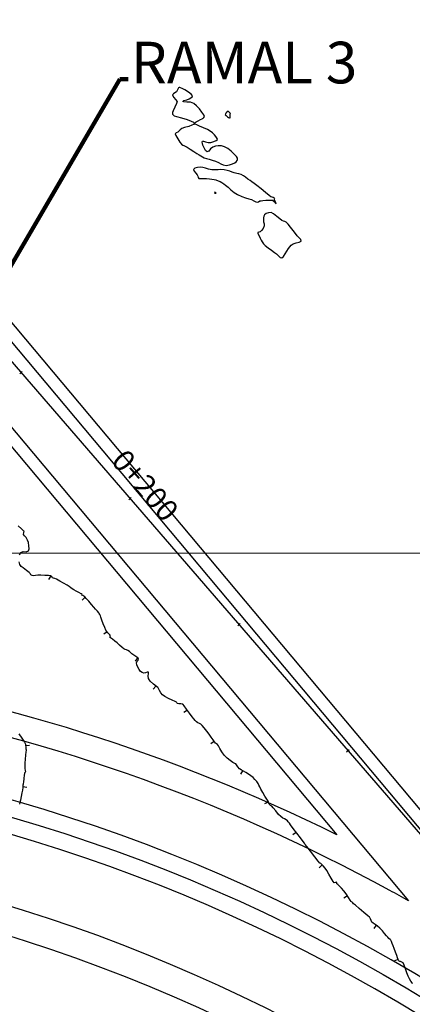
# Model space of a CAD drawing. Units: metres. Extents: x 389941 to 393605, y 8712903 to 8716619.
# Drawn here: x 390733 to 390780, y 8715146 to 8715264 of the extents above; entities that cross this region are included whole.
import ezdxf

# ---------------------------------------------------------------- set-up
doc = ezdxf.new("R2010")
doc.units = ezdxf.units.M
doc.header["$LTSCALE"] = 15
for name, color, linetype in [('02_TIN', 7, 'Continuous'), ('02_TIN-0002', 7, 'Continuous'), ('04_ALI', 7, 'Continuous'), ('04_ALI_TXT', 7, 'Continuous'), ('_Inter_berma', 1, 'Continuous'), ('_Inter_calzada', 1, 'Continuous')]:
    doc.layers.add(name, color=color, linetype=linetype)
doc.layers.add('GRILLA-PL', color=252, linetype='Continuous', lineweight=5)
doc.styles.add('DATOS-02', font='romand.shx')
doc.styles.get("Standard").update_dxf_attribs({"font": 'simplex.shx'})
doc.dimstyles.get("Standard").update_dxf_attribs({"dimscale": 0.2, "dimtxt": 0.18, "dimasz": 0.18, "dimexe": 0.18, "dimexo": 0.0625, "dimgap": 0.09, "dimtad": 0, "dimtih": 1, "dimtoh": 1, "dimdec": 4, "dimzin": 3, "dimdsep": 46, "dimtxsty": 'Standard', "dimcen": 0.09, "dimadec": 0, "dimazin": 0, "dimtfac": 1, "dimtdec": 4, "dimtofl": 0, "dimtmove": 0, "dimatfit": 3, "dimfxl": 1, "dimtolj": 1, "dimtzin": 0, "dimarcsym": 0})

# ---------------------------------------------------------------- blocks, each defined once
blk = doc.blocks.new('*U12')
at = {"layer": '02_TIN', "color": 32, "linetype": 'Continuous', "lineweight": -3}
for p, q in [((390736.49, 8715197.26, 3950), (390736.22, 8715196.84, 3950)), ((390740.63, 8715194.7, 3950), (390740.26, 8715194.36, 3950)), ((390743.27, 8715190.54, 3950), (390742.86, 8715190.25, 3950)), ((390746.91, 8715187.44, 3950), (390746.62, 8715187.04, 3950)), ((390749.12, 8715184.04, 3950), (390748.8, 8715183.65, 3950)), ((390752.89, 8715181.15, 3950), (390752.48, 8715180.86, 3950)), ((390733.45, 8715176.91, 3950), (390733.95, 8715176.96, 3950)), ((390756.11, 8715177.4, 3950), (390755.7, 8715177.12, 3950)), ((390759.51, 8715173.87, 3950), (390759.28, 8715173.44, 3950)), ((390733.13, 8715171.96, 3950), (390733.63, 8715171.91, 3950)), ((390762.62, 8715170.11, 3950), (390762.16, 8715169.9, 3950)), ((390765.95, 8715166.47, 3950), (390765.55, 8715166.17, 3950)), ((390769.06, 8715162.58, 3950), (390768.71, 8715162.22, 3950)), ((390772.09, 8715158.84, 3950), (390771.67, 8715158.56, 3950)), ((390775.54, 8715155.32, 3950), (390775.25, 8715154.91, 3950)), ((390778.19, 8715151.22, 3950), (390777.73, 8715151.03, 3950))]:
    blk.add_line(p, q, dxfattribs=at)
at = {"layer": '02_TIN', "color": 56, "linetype": 'Continuous', "lineweight": -3, "elevation": 3952}
for points in [[(390754.68, 8715252.16), (390754.72, 8715252.19), (390754.79, 8715252.24), (390754.88, 8715252.31), (390754.93, 8715252.44), (390754.85, 8715252.62), (390754.63, 8715252.96), (390754.33, 8715253.36), (390754, 8715253.73), (390753.68, 8715254), (390753.26, 8715254.14), (390752.83, 8715254.17), (390752.48, 8715254.18), (390752.33, 8715254.24), (390752.48, 8715254.35), (390752.81, 8715254.45), (390753.1, 8715254.56), (390753.3, 8715254.68), (390753.46, 8715254.8), (390753.52, 8715254.93), (390753.37, 8715255.09), (390753.02, 8715255.35), (390752.58, 8715255.63), (390752.25, 8715255.81), (390752.06, 8715255.89), (390751.97, 8715255.92), (390751.94, 8715255.92), (390751.9, 8715255.91), (390751.84, 8715255.87), (390751.78, 8715255.78), (390751.7, 8715255.62), (390751.57, 8715255.41), (390751.38, 8715255.26), (390751.21, 8715255.16), (390751.12, 8715255.02), (390751.24, 8715254.74), (390751.5, 8715254.44), (390751.64, 8715254.29), (390751.67, 8715254.22), (390751.58, 8715254.01), (390751.38, 8715253.57), (390751.18, 8715253.12), (390751.09, 8715252.9), (390751.1, 8715252.81), (390751.12, 8715252.72), (390751.19, 8715252.63), (390751.31, 8715252.53), (390751.59, 8715252.44), (390752.19, 8715252.27), (390752.88, 8715252.06), (390753.36, 8715251.87), (390753.61, 8715251.74), (390753.69, 8715251.66), (390753.7, 8715251.62), (390753.69, 8715251.58), (390753.63, 8715251.49), (390753.43, 8715251.38), (390753.06, 8715251.25), (390752.56, 8715251.11), (390752.23, 8715250.99), (390752.02, 8715250.83), (390751.86, 8715250.67), (390751.73, 8715250.55), (390751.55, 8715250.47), (390751.44, 8715250.37), (390751.52, 8715250.15), (390751.75, 8715249.76), (390752, 8715249.36), (390752.19, 8715249.12), (390752.33, 8715249.01), (390752.46, 8715248.95), (390752.63, 8715248.87), (390752.85, 8715248.74), (390753.22, 8715248.51), (390753.65, 8715248.25), (390754.04, 8715248.01), (390754.3, 8715247.85), (390754.52, 8715247.7), (390754.69, 8715247.59), (390754.92, 8715247.47), (390755.18, 8715247.38), (390755.5, 8715247.29), (390755.87, 8715247.18), (390756.28, 8715247.05), (390756.63, 8715246.89), (390756.91, 8715246.73), (390757.18, 8715246.61), (390757.53, 8715246.56), (390757.94, 8715246.61), (390758.3, 8715246.73), (390758.59, 8715246.87), (390758.76, 8715247), (390758.87, 8715247.13), (390758.92, 8715247.28), (390758.91, 8715247.43), (390758.78, 8715247.62), (390758.5, 8715247.93), (390758.13, 8715248.29), (390757.73, 8715248.61), (390757.36, 8715248.81), (390756.97, 8715248.9), (390756.59, 8715248.91), (390756.26, 8715248.86), (390755.96, 8715248.77), (390755.68, 8715248.54), (390755.48, 8715248.28), (390755.27, 8715248.18), (390755.07, 8715248.35), (390754.89, 8715248.67), (390754.76, 8715249.01), (390754.69, 8715249.2), (390754.66, 8715249.35), (390754.69, 8715249.47), (390754.81, 8715249.46), (390755.07, 8715249.39), (390755.38, 8715249.33), (390755.69, 8715249.32), (390756.06, 8715249.42), (390756.36, 8715249.55), (390756.5, 8715249.66), (390756.47, 8715249.78), (390756.38, 8715249.92), (390756.29, 8715250.04), (390756.13, 8715250.24), (390755.91, 8715250.47), (390755.64, 8715250.69), (390755.31, 8715250.87), (390754.83, 8715251.07), (390754.33, 8715251.27), (390754.01, 8715251.42), (390753.84, 8715251.53), (390753.79, 8715251.59), (390753.78, 8715251.62), (390753.79, 8715251.65), (390753.82, 8715251.72), (390753.95, 8715251.81), (390754.18, 8715251.93), (390754.48, 8715252.06), (390754.68, 8715252.16)], [(390758.02, 8715252.72), (390758.02, 8715252.73), (390758.04, 8715252.76), (390758.05, 8715252.78), (390757.96, 8715252.92), (390757.79, 8715253.07), (390757.62, 8715252.96), (390757.51, 8715252.82), (390757.47, 8715252.73), (390757.44, 8715252.65), (390757.54, 8715252.55), (390757.71, 8715252.4), (390757.83, 8715252.31), (390757.94, 8715252.28), (390758.03, 8715252.28), (390758.04, 8715252.4), (390758.03, 8715252.61), (390758.02, 8715252.72)], [(390761.6, 8715242.29), (390761.63, 8715242.29), (390761.73, 8715242.31), (390761.94, 8715242.34), (390762.32, 8715242.38), (390762.79, 8715242.4), (390763.11, 8715242.37), (390763.32, 8715242.21), (390763.46, 8715242.01), (390763.56, 8715241.93), (390763.52, 8715242.09), (390763.37, 8715242.33), (390763.29, 8715242.47), (390763.35, 8715242.52), (390763.4, 8715242.57), (390763.32, 8715242.62), (390763.19, 8715242.7), (390763.06, 8715242.75), (390762.92, 8715242.8), (390762.71, 8715242.96), (390762.27, 8715243.31), (390761.74, 8715243.74), (390761.24, 8715244.13), (390760.91, 8715244.39), (390760.64, 8715244.59), (390760.41, 8715244.73), (390760.13, 8715244.92), (390759.85, 8715245.14), (390759.62, 8715245.31), (390759.35, 8715245.47), (390759.06, 8715245.56), (390758.82, 8715245.6), (390758.52, 8715245.65), (390758.25, 8715245.74), (390757.98, 8715245.85), (390757.67, 8715245.95), (390757.3, 8715246.04), (390756.92, 8715246.06), (390756.59, 8715246.04), (390756.24, 8715246.02), (390755.83, 8715246.03), (390755.41, 8715246.11), (390755.06, 8715246.21), (390754.76, 8715246.3), (390754.47, 8715246.33), (390754.1, 8715246.31), (390753.79, 8715246.23), (390753.63, 8715246.08), (390753.69, 8715245.86), (390753.89, 8715245.62), (390754.07, 8715245.41), (390754.14, 8715245.25), (390754.18, 8715245.1), (390754.27, 8715245), (390754.45, 8715244.97), (390754.66, 8715244.99), (390754.87, 8715244.99), (390755.18, 8715244.97), (390755.53, 8715244.95), (390755.84, 8715244.91), (390756.11, 8715244.87), (390756.32, 8715244.81), (390756.58, 8715244.72), (390756.84, 8715244.61), (390757.03, 8715244.51), (390757.26, 8715244.36), (390757.48, 8715244.19), (390757.77, 8715243.93), (390758.12, 8715243.63), (390758.51, 8715243.32), (390758.91, 8715243.06), (390759.41, 8715242.83), (390759.88, 8715242.67), (390760.27, 8715242.56), (390760.57, 8715242.47), (390760.87, 8715242.32), (390761.11, 8715242.2), (390761.29, 8715242.14), (390761.44, 8715242.2), (390761.6, 8715242.29)], [(390756.17, 8715243.24), (390756.17, 8715243.23), (390756.18, 8715243.23), (390756.18, 8715243.22), (390756.25, 8715243.22), (390756.33, 8715243.22), (390756.27, 8715243.29), (390756.2, 8715243.35), (390756.16, 8715243.26), (390756.17, 8715243.24)], [(390764.8, 8715239.7), (390764.76, 8715239.73), (390764.68, 8715239.77), (390764.58, 8715239.81), (390764.44, 8715239.85), (390764.24, 8715239.93), (390763.98, 8715240.13), (390763.61, 8715240.44), (390763.24, 8715240.74), (390762.93, 8715240.89), (390762.63, 8715240.88), (390762.36, 8715240.79), (390762.16, 8715240.63), (390762.05, 8715240.45), (390762.02, 8715240.25), (390762.01, 8715240.01), (390762.04, 8715239.77), (390762.1, 8715239.55), (390762.1, 8715239.3), (390761.97, 8715239), (390761.79, 8715238.74), (390761.64, 8715238.59), (390761.46, 8715238.56), (390761.33, 8715238.52), (390761.36, 8715238.37), (390761.49, 8715238.12), (390761.64, 8715237.83), (390761.75, 8715237.57), (390761.85, 8715237.37), (390762.01, 8715237.15), (390762.23, 8715236.94), (390762.58, 8715236.67), (390762.97, 8715236.37), (390763.34, 8715236.11), (390763.59, 8715235.93), (390763.82, 8715235.71), (390764.01, 8715235.52), (390764.22, 8715235.47), (390764.42, 8715235.61), (390764.62, 8715235.93), (390764.83, 8715236.28), (390765.02, 8715236.57), (390765.2, 8715236.8), (390765.36, 8715236.99), (390765.58, 8715237.16), (390765.95, 8715237.28), (390766.32, 8715237.33), (390766.53, 8715237.46), (390766.49, 8715237.65), (390766.29, 8715237.86), (390766.06, 8715238.11), (390765.87, 8715238.37), (390765.59, 8715238.75), (390765.27, 8715239.16), (390764.99, 8715239.5), (390764.8, 8715239.7)]]:
    blk.add_lwpolyline(points, close=True, dxfattribs=at)
at = {"layer": '02_TIN', "color": 32, "linetype": 'Continuous', "lineweight": -3, "elevation": 3950}
for points in [[(390732.67, 8715178.29), (390733, 8715177.78), (390733.32, 8715177.3), (390733.46, 8715177.08), (390733.45, 8715177.02), (390733.45, 8715176.96), (390733.46, 8715176.9), (390733.48, 8715176.76), (390733.51, 8715176.5), (390733.53, 8715176.36), (390733.53, 8715176.29), (390733.51, 8715176.13), (390733.47, 8715175.73), (390733.41, 8715175.24), (390733.37, 8715174.77), (390733.36, 8715174.46), (390733.38, 8715174.15), (390733.42, 8715173.89), (390733.44, 8715173.75), (390733.39, 8715173.65), (390733.35, 8715173.55), (390733.31, 8715173.34), (390733.25, 8715172.92), (390733.2, 8715172.51), (390733.17, 8715172.33), (390733.16, 8715172.25), (390733.15, 8715172.14), (390733.12, 8715171.87), (390733.08, 8715171.55), (390733.02, 8715171.22), (390732.93, 8715170.76), (390732.85, 8715170.33), (390732.79, 8715170.04), (390732.75, 8715169.85)], [(390779.92, 8715148.3), (390779.85, 8715148.39), (390779.72, 8715148.6), (390779.56, 8715148.88), (390779.4, 8715149.19), (390779.23, 8715149.59), (390779.06, 8715150.09), (390778.9, 8715150.54), (390778.78, 8715150.79), (390778.62, 8715150.89), (390778.46, 8715150.95), (390778.38, 8715150.97), (390778.29, 8715150.99), (390778.26, 8715151.06), (390778.2, 8715151.22), (390778.12, 8715151.41), (390778.02, 8715151.67), (390777.87, 8715152.09), (390777.72, 8715152.53), (390777.6, 8715152.85), (390777.48, 8715153.13), (390777.38, 8715153.36), (390777.33, 8715153.46), (390777.31, 8715153.51), (390777.28, 8715153.56), (390777.22, 8715153.61), (390777.08, 8715153.72), (390776.93, 8715153.87), (390776.78, 8715154.05), (390776.56, 8715154.32), (390776.29, 8715154.64), (390776, 8715154.95), (390775.7, 8715155.2), (390775.42, 8715155.41), (390775.18, 8715155.57), (390775.03, 8715155.7), (390774.93, 8715155.89), (390774.87, 8715156.07), (390774.84, 8715156.16), (390774.79, 8715156.22), (390774.74, 8715156.27), (390774.54, 8715156.44), (390774.07, 8715156.84), (390773.52, 8715157.31), (390773.05, 8715157.71), (390772.83, 8715157.9), (390772.73, 8715158), (390772.66, 8715158.07), (390772.6, 8715158.11), (390772.54, 8715158.16), (390772.44, 8715158.31), (390772.21, 8715158.66), (390771.93, 8715159.08), (390771.66, 8715159.45), (390771.4, 8715159.75), (390771.14, 8715160.01), (390770.93, 8715160.21), (390770.84, 8715160.3), (390770.81, 8715160.4), (390770.77, 8715160.48), (390770.66, 8715160.44), (390770.51, 8715160.42), (390770.39, 8715160.58), (390770.16, 8715160.97), (390769.88, 8715161.45), (390769.61, 8715161.89), (390769.43, 8715162.18), (390769.2, 8715162.44), (390768.98, 8715162.65), (390768.89, 8715162.74), (390768.84, 8715162.76), (390768.79, 8715162.78), (390768.6, 8715163.01), (390768.17, 8715163.55), (390767.65, 8715164.21), (390767.21, 8715164.76), (390767.02, 8715165.01), (390766.97, 8715165.09), (390766.93, 8715165.17), (390766.79, 8715165.36), (390766.45, 8715165.8), (390766.02, 8715166.37), (390765.6, 8715166.94), (390765.26, 8715167.38), (390765.13, 8715167.56), (390765.09, 8715167.62), (390765.05, 8715167.67), (390765, 8715167.73), (390764.89, 8715167.85), (390764.74, 8715167.98), (390764.56, 8715168.08), (390764.35, 8715168.19), (390764.11, 8715168.36), (390763.84, 8715168.63), (390763.49, 8715169.04), (390763.18, 8715169.42), (390763.01, 8715169.61), (390762.88, 8715169.7), (390762.8, 8715169.76), (390762.76, 8715169.81), (390762.72, 8715169.87), (390762.67, 8715169.99), (390762.58, 8715170.21), (390762.44, 8715170.44), (390762.2, 8715170.83), (390761.93, 8715171.27), (390761.71, 8715171.65), (390761.57, 8715171.92), (390761.48, 8715172.13), (390761.38, 8715172.34), (390761.21, 8715172.58), (390761, 8715172.83), (390760.77, 8715173.04), (390760.52, 8715173.24), (390760.21, 8715173.46), (390759.89, 8715173.67), (390759.61, 8715173.83), (390759.35, 8715173.96), (390759.15, 8715174.11), (390758.94, 8715174.35), (390758.78, 8715174.57), (390758.7, 8715174.69), (390758.59, 8715174.73), (390758.49, 8715174.77), (390758.34, 8715174.86), (390758.04, 8715175.08), (390757.67, 8715175.38), (390757.31, 8715175.74), (390757.01, 8715176.14), (390756.78, 8715176.54), (390756.61, 8715176.86), (390756.51, 8715177.03), (390756.39, 8715177.11), (390756.26, 8715177.19), (390756.16, 8715177.33), (390755.98, 8715177.59), (390755.75, 8715177.92), (390755.49, 8715178.27), (390755.21, 8715178.64), (390754.92, 8715179.01), (390754.68, 8715179.3), (390754.52, 8715179.47), (390754.33, 8715179.56), (390754.13, 8715179.64), (390753.98, 8715179.75), (390753.82, 8715179.9), (390753.65, 8715180.09), (390753.45, 8715180.35), (390753.13, 8715180.79), (390752.8, 8715181.28), (390752.52, 8715181.67), (390752.4, 8715181.84), (390752.34, 8715181.86), (390752.27, 8715181.88), (390752.12, 8715181.89), (390751.85, 8715181.91), (390751.69, 8715181.93), (390751.63, 8715182.01), (390751.58, 8715182.1), (390751.42, 8715182.17), (390751.06, 8715182.33), (390750.62, 8715182.54), (390750.2, 8715182.77), (390749.91, 8715182.97), (390749.7, 8715183.22), (390749.53, 8715183.5), (390749.42, 8715183.73), (390749.38, 8715183.82), (390749.33, 8715183.86), (390749.17, 8715183.99), (390748.81, 8715184.28), (390748.43, 8715184.64), (390748.2, 8715184.93), (390748.17, 8715185.24), (390748.23, 8715185.53), (390748.2, 8715185.72), (390748.05, 8715185.71), (390747.87, 8715185.61), (390747.66, 8715185.57), (390747.45, 8715185.65), (390747.26, 8715185.79), (390747.08, 8715186.01), (390746.92, 8715186.29), (390746.82, 8715186.58), (390746.79, 8715186.83), (390746.87, 8715187.01), (390746.99, 8715187.14), (390747.03, 8715187.3), (390746.92, 8715187.44), (390746.7, 8715187.6), (390746.44, 8715187.76), (390746.23, 8715187.91), (390746.06, 8715188.07), (390745.92, 8715188.2), (390745.75, 8715188.32), (390745.58, 8715188.39), (390745.42, 8715188.43), (390745.25, 8715188.5), (390745.04, 8715188.66), (390744.74, 8715188.93), (390744.44, 8715189.21), (390744.19, 8715189.44), (390743.91, 8715189.65), (390743.67, 8715189.82), (390743.57, 8715189.91), (390743.62, 8715189.98), (390743.67, 8715190.06), (390743.57, 8715190.18), (390743.34, 8715190.44), (390743.11, 8715190.76), (390742.97, 8715191.07), (390742.79, 8715191.51), (390742.62, 8715191.97), (390742.5, 8715192.32), (390742.45, 8715192.47), (390742.4, 8715192.54), (390742.37, 8715192.63), (390742.31, 8715192.75), (390742.24, 8715192.84), (390742.08, 8715193.03), (390741.87, 8715193.26), (390741.64, 8715193.52), (390741.37, 8715193.85), (390741.04, 8715194.23), (390740.75, 8715194.57), (390740.56, 8715194.77), (390740.33, 8715194.91), (390740.2, 8715194.97), (390740.24, 8715195.05), (390740.12, 8715195.11), (390739.85, 8715195.26), (390739.53, 8715195.44), (390739.27, 8715195.59), (390739.07, 8715195.73), (390738.91, 8715195.85), (390738.71, 8715195.99), (390738.44, 8715196.15), (390738.02, 8715196.39), (390737.56, 8715196.65), (390737.18, 8715196.86), (390736.98, 8715196.96), (390736.81, 8715197), (390736.7, 8715197.02), (390736.67, 8715197.08), (390736.64, 8715197.15), (390736.57, 8715197.21), (390736.46, 8715197.28), (390736.23, 8715197.3), (390735.78, 8715197.32), (390735.28, 8715197.34), (390734.92, 8715197.35), (390734.66, 8715197.32), (390734.44, 8715197.29), (390734.25, 8715197.31), (390734.11, 8715197.41), (390734.03, 8715197.54), (390733.91, 8715197.68), (390733.75, 8715197.81), (390733.59, 8715197.92), (390733.39, 8715198.07), (390733.16, 8715198.22), (390732.93, 8715198.38), (390732.76, 8715198.62), (390732.7, 8715198.94)], [(390732.75, 8715199.79), (390732.88, 8715200.08), (390733.18, 8715200.18), (390733.53, 8715200.16), (390733.8, 8715200.27), (390733.88, 8715200.53), (390733.87, 8715200.89), (390733.8, 8715201.26), (390733.71, 8715201.57), (390733.55, 8715201.86), (390733.35, 8715202.07), (390733.23, 8715202.24), (390733.24, 8715202.48), (390733.28, 8715202.62), (390733.23, 8715202.68), (390733.17, 8715202.73), (390732.99, 8715202.9), (390732.58, 8715203.29)]]:
    blk.add_lwpolyline(points, dxfattribs=at)

msp = doc.modelspace()

# ---------------------------------------------------------------- linework, layer by layer
at = {"layer": '04_ALI', "color": 170, "linetype": 'Continuous', "lineweight": -3}
msp.add_lwpolyline([(390607.86, 8715349.88), (390621.15, 8715341.26, -0.070856), (390655.18, 8715311.63), (390797.72, 8715146.71)], format="xyb", dxfattribs=at)
at = {"layer": '04_ALI', "color": 210, "linetype": 'Continuous', "lineweight": -3}
msp.add_lwpolyline([(390094.64, 8715111, 0.068549), (390258.36, 8715113.78), (390645, 8715173.75, -0.263221), (390831.09, 8715103.52), (391065.09, 8714822.94)], format="xyb", dxfattribs=at)
at = {"layer": '04_ALI_TXT', "color": 140, "linetype": 'Continuous', "lineweight": -3}
for p, q in [((390732.77, 8715221.55), (390733.07, 8715221.81)), ((390745.85, 8715206.42), (390746.15, 8715206.68)), ((390758.93, 8715191.29), (390759.23, 8715191.55)), ((390772, 8715176.15), (390772.31, 8715176.42))]:
    msp.add_line(p, q, dxfattribs=at)
at = {"layer": '_Inter_berma', "color": 250}
for points in [[(391068.46, 8714837.96), (390840.46, 8715111.33, 0.071525), (390795.14, 8715152.12), (390667.25, 8715304.75, 0.074706), (390631.64, 8715336.26), (390608.68, 8715351.14)], [(389941.11, 8715117.21), (390094.85, 8715098.69, 0.068549), (390258.57, 8715101.47), (390641.17, 8715160.81, -0.263221), (390825.41, 8715091.28), (390830.19, 8715085.55, -0.119535), (390836.43, 8715072.86, -0.346592), (390813.11, 8715024.34), (390810.08, 8715022.86, -0.447859), (390749.97, 8715047.33), (390661.91, 8715294.68, -0.836409), (390662.76, 8715295.17), (390770.83, 8715166.18)], [(390770.83, 8715166.18, 0.154393), (390643.13, 8715185.81), (390596.9, 8715178.64)], [(391060.63, 8714831.42), (390832.62, 8715104.8, 0.263221), (390644.69, 8715175.73), (390258.33, 8715115.8, -0.068549), (390094.6, 8715113.02), (389941.11, 8715131.51)], [(391057.19, 8714829.29), (390829.55, 8715102.24, 0.263221), (390645.31, 8715171.78), (390258.4, 8715111.76, -0.068549), (390094.67, 8715108.98), (389941.11, 8715127.48)]]:
    msp.add_lwpolyline(points, format="xyb", dxfattribs=at)
at = {"layer": '_Inter_calzada', "color": 8}
for points in [[(391066.16, 8714836.03), (390838.15, 8715109.41, 0.065395), (390797.72, 8715146.71), (390666.25, 8715303.62, 0.074706), (390630.63, 8715335.12), (390607.86, 8715349.88)], [(390658.62, 8715299.42, -0.836409), (390660.33, 8715300.4), (390779.43, 8715158.26)], [(390779.43, 8715158.26, 0.00304), (390777.19, 8715159.5, 0.164903), (390643.59, 8715182.84), (390585.55, 8715173.84)], [(389941.11, 8715120.23), (390094.8, 8715101.72, 0.068549), (390258.52, 8715104.5), (390642.38, 8715164.04, -0.258742), (390824.46, 8715097.06)]]:
    msp.add_lwpolyline(points, format="xyb", dxfattribs=at)
at = {"layer": 'GRILLA-PL', "flags": 128}
msp.add_lwpolyline([(390308.91, 8715200), (391114.91, 8715200)], dxfattribs=at)

# ---------------------------------------------------------------- block references
at = {"layer": '02_TIN-0002', "color": 3, "linetype": 'Continuous', "lineweight": -3}
msp.add_blockref('*U12', (0, 0), dxfattribs=at)

# ---------------------------------------------------------------- texts
at = {"layer": '04_ALI_TXT', "color": 7, "style": 'DATOS-02'}
msp.add_text('RAMAL 3', height=5, dxfattribs=at).set_placement((390746.1, 8715256.41))
at = {"layer": '04_ALI_TXT', "color": 7, "linetype": 'Continuous', "lineweight": -3, "insert": (390746.23, 8715206.74), "char_height": 2.6, "attachment_point": 8, "rotation": 310.8367, "style": 'DATOS-02'}
msp.add_mtext('0+200', dxfattribs=at)

# ---------------------------------------------------------------- leaders
at = {"layer": '04_ALI_TXT', "color": 7, "linetype": 'Continuous', "lineweight": -3}
msp.add_leader([(390727.72, 8715227.7), (390744.79, 8715256.91), (390745.79, 8715256.91)], dimstyle='Standard', override={"dimscale": 1, "dimasz": 3, "dimclrd": 256, "dimlwd": 65535}, dxfattribs=at)

doc.saveas('drawing.dxf')
